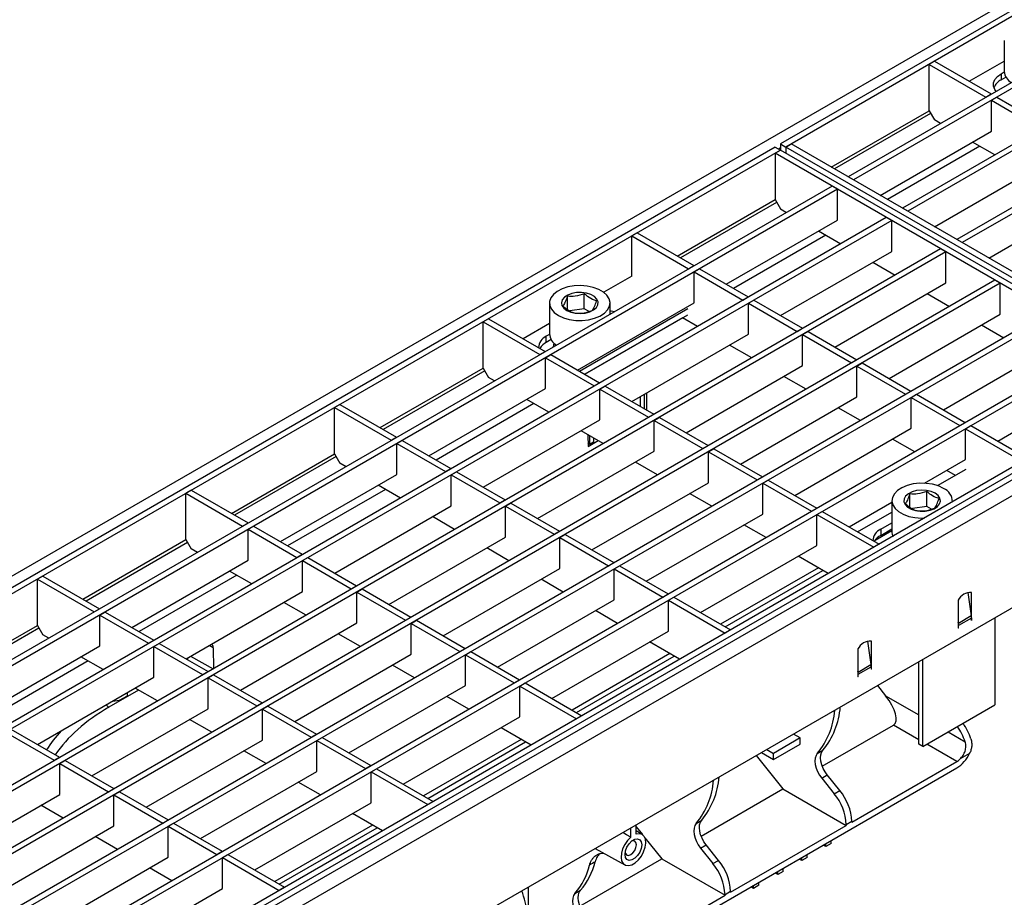
# Model space of a CAD drawing. Units: millimetres. Extents: x 8 to 419, y -29 to 291.
# Drawn here: x 269 to 321, y 97 to 143 of the extents above; entities that cross this region are included whole.
import ezdxf

# ---------------------------------------------------------------- set-up
doc = ezdxf.new("R2010")
doc.units = ezdxf.units.MM

msp = doc.modelspace()

# ---------------------------------------------------------------- linework, layer by layer
at = {"color": 7, "linetype": 'Continuous', "lineweight": 25}
for p, q in [((378.701072, 177.799059), (237.421137, 96.239889)), ((379.250466, 177.500687), (308.822631, 136.843563)), ((379.533309, 177.337406), (309.105474, 136.680282)), ((382.262741, 175.435175), (312.400591, 135.104614)), ((382.545584, 175.271893), (312.683434, 134.941332)), ((385.133595, 173.777866), (315.271445, 133.447305)), ((385.416437, 173.614585), (315.554287, 133.284024)), ((388.004448, 172.120558), (318.142298, 131.789997)), ((388.287291, 171.957276), (318.425141, 131.626715)), ((400.734519, 165.079421), (259.454584, 83.520251)), ((259.961552, 82.985064), (401.241487, 164.544235)), ((401.241487, 158.599818), (259.961552, 77.040647)), ((320.65766, 142.313418), (320.65766, 140.680336)), ((316.964965, 141.21747), (316.682123, 141.054188)), ((316.964965, 141.21747), (319.963098, 139.486684)), ((318.803742, 140.155967), (320.65766, 141.226211)), ((316.682123, 138.604566), (316.682123, 141.054188)), ((316.682123, 141.054188), (319.680255, 139.323403)), ((320.493428, 140.559916), (320.658258, 140.655071)), ((320.493428, 140.559916), (320.493428, 140.2333)), ((320.493428, 140.2333), (320.745359, 140.378736)), ((319.680255, 139.323403), (319.963098, 139.486684)), ((319.680255, 139.323403), (319.680255, 139.307075)), ((319.963098, 139.470356), (319.963098, 139.486684)), ((319.97724, 139.151957), (320.260083, 139.315239)), ((319.97724, 137.518876), (319.97724, 139.151957)), ((319.97724, 139.151957), (322.551109, 137.666094)), ((320.260083, 139.315239), (322.833952, 137.829376)), ((311.509981, 135.618752), (316.682123, 138.604566)), ((316.682123, 138.604566), (316.964965, 138.114668)), ((317.289844, 137.927119), (316.964965, 138.114668)), ((314.097877, 134.124791), (319.97724, 137.518876)), ((320.160697, 136.269811), (318.98713, 136.947297)), ((308.539788, 136.680282), (238.111953, 96.023158)), ((308.822631, 136.517), (238.394795, 95.859876)), ((308.539788, 136.680282), (308.822631, 136.517)), ((308.539788, 136.353718), (308.822631, 136.517)), ((308.822631, 136.843563), (309.105474, 136.680282)), ((308.822631, 136.843563), (308.822631, 136.517)), ((329.470149, 124.597442), (308.822631, 136.517)), ((309.105474, 136.680282), (309.388316, 136.843563)), ((329.752992, 124.760723), (309.105474, 136.680282)), ((309.105474, 136.680282), (309.105474, 136.353718)), ((330.035834, 124.924005), (309.388316, 136.843563)), ((329.187306, 124.43416), (308.539788, 136.353718)), ((308.539788, 136.353718), (308.539788, 133.904096)), ((316.968731, 132.467483), (322.848094, 135.861567)), ((312.683434, 134.941332), (312.400591, 135.104614)), ((311.552063, 134.614769), (241.689913, 94.284208)), ((311.834906, 134.451487), (241.972756, 94.120927)), ((311.834906, 134.451487), (311.552063, 134.614769)), ((311.834906, 132.818406), (311.834906, 134.451487)), ((303.367647, 130.918282), (308.539788, 133.904096)), ((308.539788, 133.904096), (308.822631, 133.414198)), ((319.839584, 130.810175), (325.718947, 134.204259)), ((308.822631, 133.414198), (309.147509, 133.22665)), ((315.554287, 133.284024), (315.271445, 133.447305)), ((314.422917, 132.957461), (244.560767, 92.6269)), ((314.705759, 132.794179), (244.843609, 92.463618)), ((305.955543, 129.424322), (311.834906, 132.818406)), ((314.705759, 132.794179), (314.422917, 132.957461)), ((314.705759, 131.161097), (314.705759, 132.794179)), ((310.844795, 132.246827), (312.018363, 131.569341)), ((301.245982, 132.143093), (300.963139, 131.979812)), ((300.963139, 129.856806), (300.963139, 131.979812)), ((300.963139, 131.979812), (303.961272, 130.249027)), ((301.245982, 132.143093), (304.244114, 130.412308)), ((318.425141, 131.626715), (318.142298, 131.789997)), ((317.29377, 131.300152), (247.43162, 90.969591)), ((317.576613, 131.13687), (317.29377, 131.300152)), ((317.576613, 131.13687), (247.714463, 90.80631)), ((308.826396, 127.767013), (314.705759, 131.161097)), ((317.576613, 129.503789), (317.576613, 131.13687)), ((303.961272, 130.249027), (304.244114, 130.412308)), ((303.961272, 130.249027), (303.961272, 130.232699)), ((304.244114, 130.39598), (304.244114, 130.412308)), ((304.258257, 130.077581), (304.541099, 130.240863)), ((304.541099, 130.240863), (307.114968, 128.755)), ((313.715649, 130.589519), (314.889216, 129.912033)), ((320.164624, 129.642844), (250.302474, 89.312283)), ((300.963139, 129.856806), (299.480149, 129.000694)), ((304.258257, 128.444499), (304.258257, 130.077581)), ((304.258257, 130.077581), (306.832125, 128.591718)), ((320.447466, 129.479562), (320.164624, 129.642844)), ((320.447466, 129.479562), (250.585316, 89.149001)), ((311.69725, 126.109705), (317.576613, 129.503789)), ((320.447466, 127.84648), (320.447466, 129.479562)), ((297.562832, 128.097954), (297.562832, 128.789764)), ((298.455116, 128.133044), (298.455116, 128.927786)), ((306.832125, 128.591718), (307.114968, 128.755)), ((306.832125, 128.591718), (306.832125, 128.57539)), ((307.114968, 128.738672), (307.114968, 128.755)), ((307.12911, 128.420272), (307.411953, 128.583554)), ((307.411953, 128.583554), (309.985822, 127.097691)), ((316.586502, 128.93221), (317.76007, 128.254724)), ((296.616029, 128.43448), (296.616029, 126.801398)), ((298.455116, 128.133044), (297.690378, 128.014751)), ((298.099586, 124.889175), (304.258257, 128.444499)), ((298.19865, 124.831986), (303.932987, 128.142349)), ((298.706821, 127.987738), (298.455116, 128.133044)), ((299.816029, 127.839701), (299.816029, 128.43448)), ((307.12911, 126.787191), (307.12911, 128.420272)), ((307.12911, 128.420272), (309.702979, 126.93441)), ((323.035477, 127.985535), (253.173327, 87.654974)), ((323.31832, 127.822254), (253.45617, 87.491693)), ((293.390025, 127.607946), (293.107183, 127.444665)), ((293.390025, 127.607946), (296.388158, 125.877161)), ((298.481539, 124.668678), (303.932987, 127.815732)), ((304.441714, 127.195435), (303.650099, 127.652424)), ((314.568103, 124.452396), (320.447466, 127.84648)), ((293.107183, 124.995042), (293.107183, 127.444665)), ((293.107183, 127.444665), (296.105315, 125.71388)), ((296.616029, 127.347273), (295.228802, 126.546443)), ((309.702979, 126.93441), (309.985822, 127.097691)), ((309.985822, 127.081363), (309.985822, 127.097691)), ((319.457356, 127.274902), (320.630923, 126.597416)), ((296.616628, 126.776133), (296.448262, 126.678937)), ((296.448262, 126.352321), (296.448262, 126.678937)), ((296.703729, 126.499798), (296.448262, 126.352321)), ((300.97044, 123.231866), (307.12911, 126.787191)), ((309.702979, 126.93441), (309.702979, 126.918082)), ((309.999964, 126.762964), (310.282806, 126.926246)), ((309.999964, 125.129882), (309.999964, 126.762964)), ((309.999964, 126.762964), (312.573832, 125.277101)), ((310.282806, 126.926246), (312.856675, 125.440383)), ((325.906331, 126.328227), (256.044181, 85.997666)), ((326.189173, 126.164945), (256.327023, 85.834384)), ((296.916029, 126.26294), (296.916029, 126.165567)), ((307.312567, 125.538126), (306.139, 126.215612)), ((317.438957, 122.795088), (323.31832, 126.189172)), ((296.105315, 125.71388), (296.388158, 125.877161)), ((296.105315, 125.71388), (296.105315, 125.697551)), ((296.388158, 125.860833), (296.388158, 125.877161)), ((296.4023, 125.542434), (296.685143, 125.705716)), ((296.4023, 123.909352), (296.4023, 125.542434)), ((296.4023, 125.542434), (298.976169, 124.056571)), ((296.685143, 125.705716), (299.259012, 124.219853)), ((287.655734, 121.847988), (293.107183, 124.995042)), ((293.107183, 124.995042), (293.390025, 124.505144)), ((303.841293, 121.574558), (309.999964, 125.129882)), ((312.573832, 125.277101), (312.856675, 125.440383)), ((312.573832, 125.277101), (312.573832, 125.260773)), ((312.856675, 125.424055), (312.856675, 125.440383)), ((312.870817, 125.105656), (313.15366, 125.268937)), ((312.870817, 123.472574), (312.870817, 125.105656)), ((312.870817, 125.105656), (315.444686, 123.619793)), ((313.15366, 125.268937), (315.727529, 123.783074)), ((329.470149, 124.597442), (259.042313, 83.940318)), ((329.752992, 124.43416), (259.325156, 83.777036)), ((293.714904, 124.317596), (293.390025, 124.505144)), ((310.183421, 123.880818), (309.009853, 124.558304)), ((320.30981, 121.137779), (326.189173, 124.531863)), ((290.24363, 120.354028), (296.4023, 123.909352)), ((298.976169, 124.056571), (299.259012, 124.219853)), ((298.976169, 124.056571), (298.976169, 124.040243)), ((299.259012, 124.203525), (299.259012, 124.219853)), ((299.273154, 123.885125), (299.555996, 124.048407)), ((299.555996, 124.048407), (302.129865, 122.562544)), ((299.273154, 122.252044), (299.273154, 123.885125)), ((299.273154, 123.885125), (301.847022, 122.399263)), ((301.421041, 122.97174), (301.421041, 123.491993)), ((301.633173, 122.849279), (301.633173, 123.614454)), ((301.7622, 122.774793), (301.755352, 123.684986)), ((306.712147, 119.917249), (312.870817, 123.472574)), ((315.444686, 123.619793), (315.727529, 123.783074)), ((315.444686, 123.619793), (315.444686, 123.603465)), ((315.727529, 123.766746), (315.727529, 123.783074)), ((315.741671, 123.448347), (316.024513, 123.611629)), ((315.741671, 121.815265), (315.741671, 123.448347)), ((315.741671, 123.448347), (318.315539, 121.962484)), ((316.024513, 123.611629), (318.598382, 122.125766)), ((285.534069, 123.072799), (285.251226, 122.909518)), ((285.251226, 120.459895), (285.251226, 122.909518)), ((285.251226, 122.909518), (288.249359, 121.178733)), ((285.534069, 123.072799), (288.532202, 121.342014)), ((296.585757, 122.660288), (295.41219, 123.337774)), ((313.054274, 122.223509), (311.880707, 122.900995)), ((301.847022, 122.399263), (302.129865, 122.562544)), ((301.847022, 122.399263), (301.847022, 122.382935)), ((302.129865, 122.546216), (302.129865, 122.562544)), ((302.144007, 122.227817), (302.42685, 122.391099)), ((302.42685, 122.391099), (305.000719, 120.905236)), ((293.114484, 118.696719), (299.273154, 122.252044)), ((302.144007, 120.594735), (302.144007, 122.227817)), ((302.144007, 122.227817), (304.717876, 120.741954)), ((309.583001, 118.259941), (315.741671, 121.815265)), ((318.315539, 121.962484), (318.598382, 122.125766)), ((318.315539, 121.962484), (318.315539, 121.946156)), ((318.598382, 122.109438), (318.598382, 122.125766)), ((318.612524, 121.791039), (318.895367, 121.95432)), ((318.895367, 121.95432), (321.8935, 120.223535)), ((288.249359, 121.178733), (288.532202, 121.342014)), ((288.532202, 121.325686), (288.532202, 121.342014)), ((299.456611, 121.002979), (298.283043, 121.680465)), ((298.647232, 121.470224), (298.651894, 120.850616)), ((298.733228, 121.420579), (298.733228, 120.956221)), ((298.94536, 121.298118), (298.94536, 121.078682)), ((318.612524, 120.157957), (318.612524, 121.791039)), ((318.612524, 121.791039), (321.610657, 120.060253)), ((288.249359, 121.178733), (288.249359, 121.162404)), ((288.546344, 121.007287), (288.829187, 121.170568)), ((288.546344, 119.374205), (288.546344, 121.007287)), ((288.546344, 121.007287), (291.120213, 119.521424)), ((288.829187, 121.170568), (291.403055, 119.684706)), ((298.733228, 120.956221), (298.650741, 121.003839)), ((298.651894, 120.850616), (299.186217, 121.159074)), ((298.94536, 121.078682), (298.733228, 120.956221)), ((304.717876, 120.741954), (305.000719, 120.905236)), ((305.000719, 120.888908), (305.000719, 120.905236)), ((315.925128, 120.566201), (314.75156, 121.243687)), ((279.799778, 117.312841), (285.251226, 120.459895)), ((285.251226, 120.459895), (285.534069, 119.969997)), ((295.985337, 117.039411), (302.144007, 120.594735)), ((304.717876, 120.741954), (304.717876, 120.725626)), ((305.014861, 120.570509), (305.297704, 120.73379)), ((305.014861, 118.937427), (305.014861, 120.570509)), ((305.014861, 120.570509), (307.58873, 119.084646)), ((305.297704, 120.73379), (307.871572, 119.247927)), ((285.858947, 119.782449), (285.534069, 119.969997)), ((302.327464, 119.345671), (301.153897, 120.023157)), ((316.442638, 118.905308), (318.612524, 120.157957)), ((282.387674, 115.818881), (288.546344, 119.374205)), ((291.120213, 119.521424), (291.403055, 119.684706)), ((291.120213, 119.521424), (291.120213, 119.505096)), ((291.403055, 119.668378), (291.403055, 119.684706)), ((291.417197, 119.349978), (291.70004, 119.51326)), ((291.417197, 117.716897), (291.417197, 119.349978)), ((291.417197, 119.349978), (293.991066, 117.864116)), ((291.70004, 119.51326), (294.273909, 118.027397)), ((307.58873, 119.084646), (307.871572, 119.247927)), ((307.871572, 119.231599), (307.871572, 119.247927)), ((317.130854, 118.780026), (318.640809, 119.651704)), ((318.075031, 119.325088), (317.622414, 119.586378)), ((288.729801, 118.125141), (287.556234, 118.802627)), ((298.856191, 115.382102), (305.014861, 118.937427)), ((307.58873, 119.084646), (307.58873, 119.068318)), ((307.885714, 118.9132), (308.168557, 119.076482)), ((307.885714, 117.280118), (307.885714, 118.9132)), ((307.885714, 118.9132), (310.459583, 117.427337)), ((308.168557, 119.076482), (310.742426, 117.590619)), ((277.678113, 118.537652), (277.39527, 118.374371)), ((277.39527, 115.924748), (277.39527, 118.374371)), ((277.39527, 118.374371), (280.393403, 116.643585)), ((277.678113, 118.537652), (280.676245, 116.806867)), ((305.198318, 117.688362), (304.02475, 118.365848)), ((315.664765, 117.634796), (315.664765, 118.33974)), ((316.55705, 117.68302), (316.55705, 118.477762)), ((285.258527, 114.161572), (291.417197, 117.716897)), ((293.991066, 117.864116), (294.273909, 118.027397)), ((293.991066, 117.864116), (293.991066, 117.847787)), ((294.273909, 118.011069), (294.273909, 118.027397)), ((294.288051, 117.69267), (294.570894, 117.855952)), ((294.288051, 116.059588), (294.288051, 117.69267)), ((294.288051, 117.69267), (296.86192, 116.206807)), ((294.570894, 117.855952), (297.144762, 116.370089)), ((312.453854, 116.602632), (314.717963, 117.909675)), ((314.717963, 117.984456), (314.717963, 116.351375)), ((316.55705, 117.68302), (315.801458, 117.566142)), ((316.808754, 117.537714), (316.55705, 117.68302)), ((317.917963, 117.928506), (317.917963, 117.984456)), ((291.600654, 116.467832), (290.427087, 117.145318)), ((301.727044, 113.724794), (307.885714, 117.280118)), ((310.459583, 117.427337), (310.742426, 117.590619)), ((310.459583, 117.427337), (310.459583, 117.411009)), ((310.742426, 117.574291), (310.742426, 117.590619)), ((310.756568, 117.255892), (311.039411, 117.419173)), ((310.756568, 115.62281), (310.756568, 117.255892)), ((310.756568, 117.255892), (313.754701, 115.525106)), ((311.039411, 117.419173), (314.037543, 115.688388)), ((312.906471, 116.341342), (314.717963, 117.387094)), ((280.393403, 116.643585), (280.676245, 116.806867)), ((280.393403, 116.643585), (280.393403, 116.627257)), ((280.676245, 116.790539), (280.676245, 116.806867)), ((280.690388, 116.47214), (280.97323, 116.635421)), ((280.97323, 116.635421), (283.547099, 115.149559)), ((308.069171, 116.031054), (306.895604, 116.70854)), ((314.125932, 116.473836), (314.717963, 116.815608)), ((280.690388, 114.839058), (280.690388, 116.47214)), ((280.690388, 116.47214), (283.264256, 114.986277)), ((296.86192, 116.206807), (297.144762, 116.370089)), ((296.86192, 116.206807), (296.86192, 116.190479)), ((297.144762, 116.353761), (297.144762, 116.370089)), ((297.158905, 116.035361), (297.441747, 116.198643)), ((297.441747, 116.198643), (300.015616, 114.71278)), ((314.125932, 116.147219), (314.717963, 116.488992)), ((314.125932, 116.473836), (314.125932, 116.147219)), ((271.943821, 112.777694), (277.39527, 115.924748)), ((277.39527, 115.924748), (277.678113, 115.43485)), ((288.129381, 112.504264), (294.288051, 116.059588)), ((297.158905, 114.40228), (297.158905, 116.035361)), ((297.158905, 116.035361), (299.732773, 114.549499)), ((304.597898, 112.067485), (310.756568, 115.62281)), ((314.037543, 115.688388), (313.754701, 115.525106)), ((278.002991, 115.247302), (277.678113, 115.43485)), ((283.264256, 114.986277), (283.547099, 115.149559)), ((283.547099, 115.13323), (283.547099, 115.149559)), ((294.471508, 114.810524), (293.297941, 115.48801)), ((311.350147, 114.136987), (309.766458, 115.051231)), ((274.531717, 111.283734), (280.690388, 114.839058)), ((283.264256, 114.986277), (283.264256, 114.969949)), ((283.561241, 114.814831), (283.844084, 114.978113)), ((283.561241, 113.18175), (283.561241, 114.814831)), ((283.561241, 114.814831), (286.13511, 113.328969)), ((283.844084, 114.978113), (286.417952, 113.49225)), ((299.732773, 114.549499), (300.015616, 114.71278)), ((299.732773, 114.549499), (299.732773, 114.533171)), ((300.015616, 114.696452), (300.015616, 114.71278)), ((300.029758, 114.378053), (300.312601, 114.541335)), ((300.312601, 114.541335), (302.886469, 113.055472)), ((269.822156, 114.002505), (269.539314, 113.839224)), ((269.822156, 114.002505), (272.820289, 112.27172)), ((280.873845, 113.589994), (279.700277, 114.26748)), ((291.000234, 110.846955), (297.158905, 114.40228)), ((300.029758, 112.744971), (300.029758, 114.378053)), ((300.029758, 114.378053), (302.603627, 112.89219)), ((310.833407, 114.435294), (305.664847, 111.451548)), ((269.539314, 111.389601), (269.539314, 113.839224)), ((269.539314, 113.839224), (272.537446, 112.108438)), ((286.13511, 113.328969), (286.417952, 113.49225)), ((286.417952, 113.475922), (286.417952, 113.49225)), ((297.342361, 113.153215), (296.168794, 113.830701)), ((277.402571, 109.626425), (283.561241, 113.18175)), ((286.13511, 113.328969), (286.13511, 113.31264)), ((286.432095, 113.157523), (286.714937, 113.320804)), ((286.432095, 111.524441), (286.432095, 113.157523)), ((286.432095, 113.157523), (289.005963, 111.67166)), ((286.714937, 113.320804), (289.288806, 111.834942)), ((302.603627, 112.89219), (302.886469, 113.055472)), ((302.886469, 113.039144), (302.886469, 113.055472)), ((318.737095, 113.133915), (318.911522, 111.890902)), ((318.934258, 111.86618), (318.934258, 113.129892)), ((283.744698, 111.932685), (282.571131, 112.610171)), ((293.871088, 109.189647), (300.029758, 112.744971)), ((302.603627, 112.89219), (302.603627, 112.875862)), ((302.900612, 112.720745), (303.183454, 112.884026)), ((302.900612, 111.087663), (302.900612, 112.720745)), ((302.900612, 112.720745), (305.898744, 110.989959)), ((303.183454, 112.884026), (306.181587, 111.153241)), ((318.227151, 112.721688), (318.227151, 111.457976)), ((272.537446, 112.108438), (272.820289, 112.27172)), ((272.537446, 112.108438), (272.537446, 112.09211)), ((272.820289, 112.255392), (272.820289, 112.27172)), ((272.834431, 111.936993), (273.117274, 112.100274)), ((272.834431, 110.303911), (272.834431, 111.936993)), ((272.834431, 111.936993), (275.4083, 110.45113)), ((273.117274, 112.100274), (275.691143, 110.614412)), ((300.213215, 111.495907), (299.039648, 112.173393)), ((280.273424, 107.969117), (286.432095, 111.524441)), ((289.005963, 111.67166), (289.288806, 111.834942)), ((289.005963, 111.67166), (289.005963, 111.655332)), ((289.288806, 111.818614), (289.288806, 111.834942)), ((289.302948, 111.500214), (289.585791, 111.663496)), ((289.302948, 109.867133), (289.302948, 111.500214)), ((289.302948, 111.500214), (291.876817, 110.014352)), ((289.585791, 111.663496), (292.15966, 110.177633)), ((318.232699, 111.499026), (318.227151, 111.538564)), ((318.227151, 111.457976), (318.227151, 111.372468)), ((318.911522, 111.890902), (318.232699, 111.499026)), ((318.920116, 111.772508), (318.241293, 111.380633)), ((318.920116, 111.772508), (318.920116, 111.651954)), ((318.920116, 111.668282), (318.934258, 111.660118)), ((318.920116, 111.651954), (318.934258, 111.660118)), ((318.934258, 111.780672), (318.934258, 111.86618)), ((318.934258, 111.660118), (318.934258, 111.780672)), ((320.167856, 111.797006), (320.167856, 107.190724)), ((264.087865, 108.242547), (269.539314, 111.389601)), ((269.539314, 111.389601), (269.822156, 110.899703)), ((270.147035, 110.712155), (269.822156, 110.899703)), ((286.615552, 110.275377), (285.441984, 110.952863)), ((296.741941, 107.532338), (302.900612, 111.087663)), ((306.181587, 111.153241), (305.898744, 110.989959)), ((318.227151, 111.372468), (318.227151, 111.251914)), ((318.227151, 111.268242), (318.241293, 111.260078)), ((318.227151, 111.251914), (318.241293, 111.260078)), ((318.241293, 111.260078), (318.241293, 111.380633)), ((275.4083, 110.45113), (275.691143, 110.614412)), ((275.4083, 110.45113), (275.4083, 110.434802)), ((275.691143, 110.598083), (275.691143, 110.614412)), ((275.705285, 110.279684), (275.988127, 110.442966)), ((275.988127, 110.442966), (278.561996, 108.957103)), ((303.49419, 109.60184), (301.910501, 110.516084)), ((313.433794, 110.562309), (313.608221, 109.319296)), ((313.630957, 109.294575), (313.630957, 110.558286)), ((266.675761, 106.748586), (272.834431, 110.303911)), ((275.705285, 108.646603), (275.705285, 110.279684)), ((275.705285, 110.279684), (278.279153, 108.793821)), ((278.840391, 110.207469), (278.848821, 109.106356)), ((283.144278, 106.311808), (289.302948, 109.867133)), ((291.876817, 110.014352), (292.15966, 110.177633)), ((291.876817, 110.014352), (291.876817, 109.998023)), ((292.15966, 110.161305), (292.15966, 110.177633)), ((292.173802, 109.842906), (292.456644, 110.006188)), ((292.173802, 108.209824), (292.173802, 109.842906)), ((292.173802, 109.842906), (294.74767, 108.357043)), ((292.456644, 110.006188), (295.030513, 108.520325)), ((302.977451, 109.900147), (297.808891, 106.916401)), ((312.92385, 110.150082), (312.92385, 108.88637)), ((273.017888, 109.054846), (271.844321, 109.732333)), ((312.929398, 108.92742), (313.608221, 109.319296)), ((316.137347, 105.108883), (316.137347, 109.470243)), ((316.349479, 104.986422), (316.349479, 109.592704)), ((278.279153, 108.793821), (278.561996, 108.957103)), ((278.561996, 108.940775), (278.561996, 108.957103)), ((289.486405, 108.618068), (288.312838, 109.295554)), ((312.929398, 108.92742), (312.92385, 108.966958)), ((312.92385, 108.88637), (312.92385, 108.800863)), ((312.92385, 108.800863), (312.92385, 108.680308)), ((312.937992, 108.809027), (313.616815, 109.200902)), ((312.937992, 108.688472), (312.937992, 108.809027)), ((313.616815, 109.200902), (313.616815, 109.080348)), ((313.616815, 109.096676), (313.630957, 109.088512)), ((313.616815, 109.080348), (313.630957, 109.088512)), ((313.630957, 109.209067), (313.630957, 109.294575)), ((313.630957, 109.088512), (313.630957, 109.209067)), ((269.546615, 105.091278), (275.705285, 108.646603)), ((278.279153, 108.793821), (278.279153, 108.777493)), ((278.576138, 108.622376), (278.858981, 108.785657)), ((278.576138, 106.989294), (278.576138, 108.622376)), ((278.576138, 108.622376), (281.150007, 107.136513)), ((278.858981, 108.785657), (281.43285, 107.299795)), ((294.74767, 108.357043), (295.030513, 108.520325)), ((294.74767, 108.357043), (294.74767, 108.340715)), ((295.030513, 108.503997), (295.030513, 108.520325)), ((295.044655, 108.185597), (295.327498, 108.348879)), ((295.327498, 108.348879), (298.325631, 106.618094)), ((312.92385, 108.696636), (312.937992, 108.688472)), ((312.92385, 108.680308), (312.937992, 108.688472)), ((274.314248, 107.676845), (274.312999, 107.842853)), ((275.888742, 107.397538), (274.715174, 108.075024)), ((286.015131, 104.6545), (292.173802, 108.209824)), ((295.044655, 106.552516), (295.044655, 108.185597)), ((295.044655, 108.185597), (298.042788, 106.454812)), ((313.951254, 108.208239), (314.385368, 107.668206)), ((273.507028, 107.377576), (273.889984, 107.431923)), ((273.889984, 107.431923), (274.314248, 107.676845)), ((281.150007, 107.136513), (281.43285, 107.299795)), ((281.43285, 107.283466), (281.43285, 107.299795)), ((292.357259, 106.96076), (291.183691, 107.638246)), ((272.417468, 103.43397), (278.576138, 106.989294)), ((281.150007, 107.136513), (281.150007, 107.120185)), ((281.446992, 106.965067), (281.729835, 107.128349)), ((281.446992, 105.331986), (281.446992, 106.965067)), ((281.446992, 106.965067), (284.020861, 105.479205)), ((281.729835, 107.128349), (284.303703, 105.642486)), ((316.349479, 104.986422), (320.167856, 107.190724)), ((278.759595, 105.74023), (277.586028, 106.417716)), ((288.885985, 102.997191), (295.044655, 106.552516)), ((298.325631, 106.618094), (298.042788, 106.454812)), ((267.849328, 105.744537), (270.423197, 104.258674)), ((268.132171, 105.907819), (270.70604, 104.421956)), ((295.638234, 105.066693), (294.054545, 105.980937)), ((311.037487, 103.951034), (314.799478, 106.122786)), ((275.288322, 101.776661), (281.446992, 105.331986)), ((284.020861, 105.479205), (284.303703, 105.642486)), ((284.020861, 105.479205), (284.020861, 105.462876)), ((284.303703, 105.626158), (284.303703, 105.642486)), ((284.317845, 105.307759), (284.600688, 105.47104)), ((284.317845, 103.674677), (284.317845, 105.307759)), ((284.317845, 105.307759), (286.891714, 103.821896)), ((284.600688, 105.47104), (287.174557, 103.985178)), ((295.121495, 105.365), (289.952935, 102.381254)), ((309.869149, 105.443472), (308.454935, 104.627064)), ((309.869149, 105.443472), (309.515584, 105.647581)), ((309.869149, 105.116856), (309.869149, 105.443472)), ((281.630449, 104.082921), (280.456881, 104.760407)), ((307.818482, 104.667865), (308.454935, 104.300448)), ((308.10137, 104.831173), (308.454935, 104.627064)), ((308.454935, 104.300448), (309.869149, 105.116856)), ((310.774369, 104.615788), (311.071353, 104.787234)), ((316.349479, 104.986422), (316.137347, 105.108883)), ((270.423197, 104.258674), (270.70604, 104.421956)), ((270.423197, 104.258674), (270.423197, 104.242346)), ((270.70604, 104.405628), (270.70604, 104.421956)), ((270.720182, 104.087229), (271.003025, 104.25051)), ((271.003025, 104.25051), (273.576893, 102.764648)), ((307.544867, 104.50991), (308.958776, 102.75102)), ((308.454935, 104.300448), (308.454935, 104.627064)), ((312.598581, 100.992697), (318.142298, 104.193017)), ((318.824848, 104.620335), (318.32058, 104.329227)), ((270.720182, 102.454147), (270.720182, 104.087229)), ((270.720182, 104.087229), (273.294051, 102.601366)), ((278.159175, 100.119353), (284.317845, 103.674677)), ((286.891714, 103.821896), (287.174557, 103.985178)), ((286.891714, 103.821896), (286.891714, 103.805568)), ((287.174557, 103.96885), (287.174557, 103.985178)), ((287.188699, 103.65045), (287.471542, 103.813732)), ((287.188699, 102.017369), (287.188699, 103.65045)), ((287.188699, 103.65045), (290.186832, 101.919665)), ((287.471542, 103.813732), (290.469674, 102.082947)), ((300.337349, 93.571492), (318.15644, 103.858234)), ((284.501302, 102.425613), (283.327735, 103.103099)), ((311.005268, 103.315736), (311.302253, 103.487181)), ((311.005268, 103.315736), (311.6652, 102.494786)), ((311.962185, 102.666232), (311.302253, 103.487181)), ((273.294051, 102.601366), (273.576893, 102.764648)), ((273.294051, 102.601366), (273.294051, 102.585038)), ((273.576893, 102.748319), (273.576893, 102.764648)), ((273.591035, 102.42992), (273.873878, 102.593202)), ((273.873878, 102.593202), (276.447747, 101.107339)), ((304.631099, 100.252706), (308.958776, 102.75102)), ((308.958776, 102.75102), (312.301596, 100.821251)), ((311.6652, 102.494786), (311.962185, 102.666232)), ((264.561512, 98.898822), (270.720182, 102.454147)), ((273.591035, 100.796839), (273.591035, 102.42992)), ((273.591035, 102.42992), (276.164904, 100.944057)), ((290.469674, 102.082947), (290.186832, 101.919665)), ((270.903639, 101.205083), (269.730072, 101.882569)), ((281.030029, 98.462044), (287.188699, 102.017369)), ((276.164904, 100.944057), (276.447747, 101.107339)), ((276.447747, 101.091011), (276.447747, 101.107339)), ((287.782278, 100.531546), (286.198588, 101.44579)), ((304.367981, 100.917459), (304.664966, 101.088905)), ((312.598581, 101.025987), (312.301596, 100.854541)), ((312.598581, 100.992697), (312.598581, 101.025987)), ((267.432365, 97.241514), (273.591035, 100.796839)), ((276.164904, 100.944057), (276.164904, 100.927729)), ((276.461889, 100.772612), (276.744732, 100.935893)), ((276.461889, 99.13953), (276.461889, 100.772612)), ((276.461889, 100.772612), (279.035758, 99.286749)), ((276.744732, 100.935893), (279.3186, 99.450031)), ((287.265538, 100.829853), (282.096978, 97.846107)), ((300.910106, 100.192314), (300.910106, 100.679744)), ((301.192949, 100.355595), (301.192949, 100.843026)), ((301.192949, 100.743822), (301.524679, 100.331153)), ((301.519664, 100.334259), (301.192949, 100.532297)), ((306.192194, 97.294368), (312.301596, 100.821251)), ((312.301596, 100.854541), (312.301596, 100.821251)), ((273.774492, 99.547774), (272.600925, 100.22526)), ((301.661798, 100.160578), (302.552389, 99.052691)), ((311.509637, 99.857781), (311.509637, 100.021116)), ((279.035758, 99.286749), (279.3186, 99.450031)), ((279.3186, 99.433702), (279.3186, 99.450031)), ((299.027418, 99.592892), (300.59481, 98.73219)), ((304.59888, 99.617407), (304.895865, 99.788853)), ((304.59888, 99.617407), (305.258813, 98.796457)), ((305.555798, 98.967903), (304.895865, 99.788853)), ((311.226794, 99.694499), (311.085327, 99.776167)), ((311.226794, 99.694499), (311.226794, 99.857834)), ((311.509637, 99.857781), (311.226794, 99.694499)), ((270.303219, 95.584206), (276.461889, 99.13953)), ((279.035758, 99.286749), (279.035758, 99.270421)), ((279.332743, 99.115303), (279.615585, 99.278585)), ((279.332743, 99.115303), (282.330875, 97.384518)), ((279.332743, 97.482222), (279.332743, 99.115303)), ((279.615585, 99.278585), (282.613718, 97.5478)), ((298.224712, 96.554377), (302.552389, 99.052691)), ((302.552389, 99.052691), (305.895209, 97.122923)), ((305.258813, 98.796457), (305.555798, 98.967903)), ((309.954002, 98.959732), (309.812534, 99.041399)), ((309.954002, 98.959732), (309.954002, 99.123067)), ((310.236844, 99.123014), (309.954002, 98.959732)), ((310.236844, 99.123014), (310.236844, 99.286348)), ((276.645346, 97.890466), (275.471779, 98.567952)), ((308.68121, 98.224965), (308.68121, 98.388299)), ((308.964052, 98.388246), (308.68121, 98.224965)), ((308.964052, 98.388246), (308.964052, 98.551581)), ((308.68121, 98.224965), (308.539742, 98.306632)), ((273.174072, 93.926897), (279.332743, 97.482222)), ((282.613718, 97.5478), (282.330875, 97.384518)), ((295.489664, 97.55059), (295.489664, 96.37016)), ((297.961594, 97.21913), (298.258578, 97.390576)), ((307.408417, 97.490197), (307.26695, 97.571865)), ((307.408417, 97.490197), (307.408417, 97.653532)), ((307.69126, 97.653479), (307.408417, 97.490197)), ((307.69126, 97.653479), (307.69126, 97.816814)), ((300.351492, 93.922603), (305.895209, 97.122923)), ((306.192194, 97.327658), (305.895209, 97.156213)), ((305.895209, 97.156213), (305.895209, 97.122923)), ((306.192194, 97.294368), (306.192194, 97.327658))]:
    msp.add_line(p, q, dxfattribs=at)
at = {"color": 1, "linetype": 'Continuous', "lineweight": 25}
for p, q in [((316.766992, 138.457568), (311.679733, 135.520756)), ((308.822631, 136.631241), (308.723684, 136.574121)), ((319.369128, 136.726774), (314.479876, 133.904268)), ((308.624657, 133.757099), (303.537398, 130.820287)), ((311.226794, 132.026304), (306.337541, 129.203799)), ((303.650145, 127.652398), (298.481585, 124.668652)), ((293.192052, 124.848045), (287.825486, 121.749993)), ((295.794188, 123.117251), (290.625629, 120.133505)), ((285.336095, 120.312898), (279.969529, 117.214846)), ((287.938232, 118.582104), (282.769672, 115.598358)), ((313.82915, 115.894197), (314.717963, 116.407298)), ((277.480139, 115.777751), (272.113573, 112.679699)), ((280.082276, 114.046957), (274.913716, 111.06321)), ((305.899135, 111.316297), (311.067695, 114.300043)), ((318.227151, 111.5011), (318.232699, 111.499026)), ((318.913199, 111.878337), (318.934258, 111.86618)), ((318.919939, 111.788939), (318.934258, 111.780672)), ((269.624183, 111.242604), (264.257617, 108.144551)), ((318.227151, 111.388797), (318.241293, 111.380633)), ((278.840391, 110.207469), (278.615068, 110.326385)), ((272.226319, 109.511809), (267.05776, 106.528063)), ((277.64225, 109.764789), (278.825971, 109.093164)), ((298.043179, 106.78115), (303.211739, 109.764896)), ((312.929398, 108.92742), (312.92385, 108.929494)), ((312.937992, 108.809027), (312.92385, 108.817191)), ((313.630957, 109.294575), (313.609899, 109.306731)), ((313.630957, 109.209067), (313.616638, 109.217333)), ((274.893799, 107.971906), (273.323402, 107.065335)), ((314.385368, 107.668206), (316.137347, 106.65681)), ((316.137347, 105.350451), (314.799478, 106.122786)), ((317.690168, 105.760385), (318.589221, 105.241373)), ((290.187222, 102.246003), (295.355782, 105.229749)), ((318.142298, 104.193017), (316.558705, 105.107205)), ((282.331266, 97.710856), (287.499826, 100.694602))]:
    msp.add_line(p, q, dxfattribs=at)
at = {"color": 7, "linetype": 'Continuous', "lineweight": 25, "flags": 128}
for points in [[(320.232264, 139.625742), (320.161941, 139.721498), (320.092181, 139.89794), (320.092181, 140.07892), (320.161941, 140.255363), (320.297964, 140.41842), (320.493428, 140.559916)], [(297.084658, 127.781354), (297.35432, 127.65622), (297.664275, 127.567478), (298.000029, 127.519275), (298.345883, 127.513867), (298.685665, 127.551505), (299.003488, 127.63043), (299.28449, 127.746952), (299.515531, 127.895622), (299.68581, 128.069488), (299.787363, 128.260421), (299.815442, 128.459492), (299.768735, 128.657394), (299.649425, 128.844873), (299.463091, 129.013162), (299.218445, 129.154393), (298.926928, 129.261962), (298.60217, 129.330838), (298.259356, 129.357802), (297.914517, 129.341592), (297.583775, 129.282966), (297.282598, 129.184667), (297.025066, 129.051289), (296.823223, 128.88907), (296.686506, 128.705595), (296.621307, 128.509443), (296.630676, 128.309786), (296.714174, 128.115959), (296.867898, 127.937026), (297.084658, 127.781354)], [(297.530136, 128.038522), (297.740622, 127.946377), (297.986368, 127.890432), (298.249146, 127.874837), (298.509468, 127.900748), (298.748027, 127.966244), (298.947131, 128.066466), (299.092012, 128.193983), (299.171925, 128.339335), (299.180944, 128.491745), (299.118399, 128.639907), (298.98893, 128.772834), (298.802138, 128.880666), (298.571878, 128.955407), (298.315225, 128.991513), (298.051216, 128.986307), (297.79943, 128.940174), (297.578542, 128.856536), (297.404932, 128.741596), (297.291479, 128.603879), (297.246595, 128.453598), (297.273609, 128.301899), (297.370518, 128.160033), (297.530136, 128.038522)], [(300.046373, 127.972676), (299.880501, 128.013272), (299.816029, 128.025293)], [(296.848694, 126.32173), (296.824832, 126.238656), (296.817691, 126.108797)], [(317.449334, 118.637583), (317.179671, 118.762716), (316.869717, 118.851458), (316.533963, 118.899661), (316.188109, 118.90507), (315.848327, 118.867431), (315.530504, 118.788506), (315.249502, 118.671984), (315.018461, 118.523315), (314.848182, 118.349448), (314.746629, 118.158516), (314.718549, 117.959444), (314.765257, 117.761542), (314.884567, 117.574063), (315.070901, 117.405774), (315.315547, 117.264543), (315.607064, 117.156975), (315.931822, 117.088098), (316.274636, 117.061135), (316.418012, 117.062603)], [(317.003856, 118.380414), (316.79337, 118.472559), (316.547624, 118.528504), (316.284846, 118.544099), (316.024524, 118.518188), (315.785964, 118.452692), (315.586861, 118.35247), (315.44198, 118.224954), (315.362067, 118.079601), (315.353048, 117.927191), (315.415593, 117.779029), (315.545062, 117.646102), (315.731853, 117.53827), (315.962114, 117.463529), (316.218767, 117.427423), (316.482776, 117.432629), (316.734562, 117.478762), (316.95545, 117.5624), (317.129059, 117.67734), (317.242513, 117.815057), (317.287397, 117.965338), (317.260383, 118.117037), (317.163473, 118.258903), (317.003856, 118.380414)], [(311.302253, 103.487181), (311.184663, 103.653326), (311.086926, 103.833665), (311.013159, 104.020602), (310.96647, 104.206259), (310.948827, 104.382812), (310.960974, 104.542824), (311.002398, 104.679552), (311.071353, 104.787234)], [(310.774369, 104.615788), (310.705413, 104.508106), (310.663989, 104.371378), (310.651843, 104.211367), (310.669485, 104.034813), (310.716174, 103.849156), (310.789941, 103.66222), (310.887678, 103.48188), (311.005268, 103.315736)], [(304.895865, 99.788853), (304.778276, 99.954997), (304.680538, 100.135337), (304.606771, 100.322273), (304.560083, 100.50793), (304.54244, 100.684484), (304.554586, 100.844495), (304.59601, 100.981223), (304.664966, 101.088905)], [(304.367981, 100.917459), (304.299025, 100.809777), (304.257601, 100.67305), (304.245455, 100.513038), (304.263098, 100.336484), (304.309786, 100.150828), (304.383554, 99.963891), (304.481291, 99.783551), (304.59888, 99.617407)], [(300.910106, 100.192314), (300.740027, 100.02084), (300.593944, 99.812059), (300.483108, 99.582052), (300.416059, 99.348538), (300.39796, 99.129505), (300.430206, 98.941825), (300.510314, 98.799954), (300.632111, 98.714822), (300.786217, 98.692987), (300.96076, 98.73613), (301.142295, 98.840927), (301.316838, 98.999307), (301.470943, 99.19907), (301.592741, 99.424826), (301.672848, 99.659186), (301.705095, 99.884098), (301.686996, 100.082235), (301.619946, 100.238335), (301.509111, 100.340373), (301.363027, 100.38049), (301.192949, 100.355595)], [(300.910106, 100.192314), (300.69434, 100.321327), (300.495345, 100.440308)], [(301.493469, 99.791648), (301.466817, 99.601716), (301.390074, 99.403921), (301.272498, 99.222119), (301.12827, 99.078238), (300.974785, 98.989633), (300.830556, 98.966991), (300.71298, 99.013043), (300.636238, 99.122233), (300.609586, 99.281393), (300.636238, 99.471325), (300.71298, 99.669121), (300.830556, 99.850923), (300.974785, 99.994803), (301.12827, 100.083408), (301.272498, 100.10605), (301.390074, 100.059999), (301.466817, 99.950808), (301.493469, 99.791648)], [(301.209387, 99.791648), (301.186558, 99.910998), (301.121548, 99.985821), (301.024253, 100.004725), (300.97352, 99.993813)], [(300.616512, 99.37539), (300.632414, 99.32604), (300.697424, 99.251217), (300.794719, 99.232313), (300.909486, 99.272205), (301.024253, 99.36482), (301.121548, 99.496059), (301.186558, 99.645941), (301.209387, 99.791648)], [(298.489478, 96.090524), (298.371888, 96.256668), (298.274151, 96.437008), (298.200384, 96.623945), (298.153695, 96.809601), (298.136052, 96.986155), (298.148199, 97.146167), (298.189623, 97.282894), (298.258578, 97.390576)], [(297.961594, 97.21913), (297.892638, 97.111448), (297.851214, 96.974721), (297.839068, 96.814709), (297.85671, 96.638155), (297.903399, 96.452499), (297.977166, 96.265562), (298.074903, 96.085222), (298.192493, 95.919078)]]:
    msp.add_lwpolyline(points, dxfattribs=at)
at = {"color": 7, "linetype": 'Continuous', "lineweight": 25}
for centre, radius, start, end in [((321.408654, 140.739271), 0.753304, 184.4870909, 239.7745914), ((320.850115, 139.518147), 0.799168, 116.5079806, 157.4109481), ((296.716552, 126.056479), 0.677816, 113.3168596, 178.1239641), ((297.367024, 126.860333), 0.753304, 184.4870909, 239.7745914), ((296.839836, 125.594051), 0.853407, 117.3120328, 148.7023427), ((317.144074, 117.929844), 0.770764, 359.7661852, 66.6686425), ((314.394222, 115.851377), 0.677816, 113.3168596, 178.1239641), ((314.517506, 115.38895), 0.853407, 117.3120328, 148.7023427), ((315.289336, 116.355655), 0.571389, 180.4292678, 206.8296859), ((318.875027, 112.415953), 0.716392, 85.257416, 154.7372075), ((317.387612, 111.378174), 0.853684, 0.1650076, 8.1384563), ((318.066435, 111.77005), 0.853684, 0.1650076, 8.1384563), ((313.571726, 109.844347), 0.716392, 85.257416, 154.7372075), ((312.763134, 109.198444), 0.853684, 0.1650076, 8.1384563), ((312.084311, 108.806568), 0.853684, 0.1650076, 8.1384563), ((307.647176, 107.201941), 4.058019, 320.4096336, 355.80867), ((307.785974, 107.436948), 4.220747, 321.1132334, 355.1050703), ((316.002535, 104.460525), 3.036772, 17.8772605, 35.3254581), ((315.687614, 104.279745), 3.056804, 18.3358266, 35.273823), ((317.667697, 104.998991), 0.935329, 300.4918833, 314.2687862), ((317.199337, 105.371837), 1.790822, 302.3065556, 335.1880508), ((301.240789, 103.503612), 4.058019, 320.4096336, 355.80867), ((301.379586, 103.738619), 4.220747, 321.1132334, 355.1050703), ((309.838702, 100.898765), 2.76281, 2.6392874, 39.7720724), ((309.541717, 100.72732), 2.76281, 2.6392874, 39.7720724), ((303.432314, 97.200437), 2.76281, 2.6392874, 39.7720724), ((295.196165, 99.592699), 3.644369, 319.3605035, 346.2184714), ((295.493149, 99.764144), 3.644369, 319.3605035, 346.2184714), ((303.13533, 97.028991), 2.76281, 2.6392874, 39.7720724)]:
    msp.add_arc(centre, radius, start, end, dxfattribs=at)
at = {"color": 1, "linetype": 'Continuous', "lineweight": 25}
for centre, radius, start, end in [((276.880813, 109.87832), 0.659505, 333.7153012, 343.4186205), ((273.601389, 107.516888), 0.530262, 217.9619896, 238.3825491)]:
    msp.add_arc(centre, radius, start, end, dxfattribs=at)
at = {"color": 7, "linetype": 'Continuous', "lineweight": 25}
for centre, major_axis, ratio, start_param, end_param in [((278.557506, 110.044013), (0.197409, 0.348033), 0.582219953, 5.493610911, 6.300862024), ((313.819682, 107.341643), (-1.020294, 1.190222), 0.410743479, 3.064824273, 4.635620599), ((280.750492, 97.893118), (12.7705, -11.679573), 0.697874758, 0.804155816, 0.882605414)]:
    msp.add_ellipse(centre, major_axis=major_axis, ratio=ratio, start_param=start_param, end_param=end_param, dxfattribs=at)
at = {"color": 1, "linetype": 'Continuous', "lineweight": 25}
for centre, major_axis, ratio, start_param, end_param in [((282.232948, 101.832178), (12.599876, -0.096061), 0.582304075, 2.360633914, 2.775551141), ((282.235416, 102.157357), (12.99988, -0.096035), 0.582150404, 2.649566152, 2.79549862)]:
    msp.add_ellipse(centre, major_axis=major_axis, ratio=ratio, start_param=start_param, end_param=end_param, dxfattribs=at)
at = {"color": 7, "linetype": 'Continuous', "lineweight": 25}
for points, knots in [([(297.562832, 128.789764), (297.520114, 128.667274), (297.440225, 128.438196), (297.360732, 128.326589), (297.323745, 128.274659)], [0, 0, 0, 0, 0.534708687, 1, 1, 1, 1]), ([(298.455116, 128.927786), (298.295692, 128.872669), (297.997541, 128.769591), (297.70087, 128.783358), (297.562832, 128.789764)], [0, 0, 0, 0, 0.534708687, 1, 1, 1, 1]), ([(299.108313, 128.550703), (299.032842, 128.572756), (298.849769, 128.62625), (298.624404, 128.777227), (298.486475, 128.899896), (298.455116, 128.927786)], [0, 0, 0, 0, 0.351462782, 0.852551326, 1, 1, 1, 1]), ([(297.323745, 128.274659), (297.355104, 128.24677), (297.493033, 128.1241), (297.718398, 127.973124), (297.901471, 127.91963), (297.976942, 127.897577)], [0, 0, 0, 0, 0.147448674, 0.648537218, 1, 1, 1, 1]), ([(298.869226, 128.035599), (298.911944, 128.097176), (298.991833, 128.212336), (299.071326, 128.443257), (299.108313, 128.550703)], [0, 0, 0, 0, 0.534708687, 1, 1, 1, 1]), ([(297.976942, 127.897577), (298.136366, 127.891781), (298.434518, 127.880941), (298.731188, 127.986488), (298.869226, 128.035599)], [0, 0, 0, 0, 0.534708687, 1, 1, 1, 1]), ([(315.664765, 118.33974), (315.622048, 118.21725), (315.542159, 117.988172), (315.462666, 117.876565), (315.425679, 117.824636)], [0, 0, 0, 0, 0.534708687, 1, 1, 1, 1]), ([(316.55705, 118.477762), (316.397625, 118.422645), (316.099474, 118.319567), (315.802804, 118.333335), (315.664765, 118.33974)], [0, 0, 0, 0, 0.534708687, 1, 1, 1, 1]), ([(317.210247, 118.100679), (317.178888, 118.108996), (317.040959, 118.145576), (316.815594, 118.2548), (316.632521, 118.412677), (316.55705, 118.477762)], [0, 0, 0, 0, 0.147448674, 0.648537218, 1, 1, 1, 1]), ([(315.425679, 117.824636), (315.50115, 117.759551), (315.684223, 117.601673), (315.909588, 117.492449), (316.047517, 117.45587), (316.078876, 117.447553)], [0, 0, 0, 0, 0.351462782, 0.852551326, 1, 1, 1, 1]), ([(316.97116, 117.585575), (317.013878, 117.647152), (317.093767, 117.762312), (317.17326, 117.993234), (317.210247, 118.100679)], [0, 0, 0, 0, 0.534708687, 1, 1, 1, 1]), ([(316.078876, 117.447553), (316.2383, 117.441757), (316.536451, 117.430917), (316.833122, 117.536464), (316.97116, 117.585575)], [0, 0, 0, 0, 0.534708687, 1, 1, 1, 1]), ([(318.32058, 104.329227), (318.37833, 104.384711), (318.431187, 104.447676), (318.52378, 104.590334), (318.561245, 104.666796), (318.600583, 104.788971), (318.610669, 104.830532), (318.624176, 104.91346), (318.627697, 104.955125), (318.627999, 105.038964), (318.624725, 105.080746), (318.611748, 105.162171), (318.60205, 105.202122), (318.589221, 105.241373)], [0, 0, 0, 0, 0.25, 0.25, 0.5, 0.5, 0.625, 0.625, 0.75, 0.75, 0.875, 0.875, 1, 1, 1, 1]), ([(318.89268, 105.39275), (318.912645, 105.330039), (318.926322, 105.266425), (318.937174, 105.169398), (318.939176, 105.136787), (318.939843, 105.070967), (318.93848, 105.037631), (318.929447, 104.938822), (318.916912, 104.873913), (318.879696, 104.745571), (318.854807, 104.681867), (318.824848, 104.620335)], [0, 0, 0, 0, 0.25, 0.25, 0.375, 0.375, 0.5, 0.5, 0.75, 0.75, 1, 1, 1, 1]), ([(269.584607, 105.069346), (269.590712, 105.077727), (269.60382, 105.095722), (269.619654, 105.116136), (269.629706, 105.127478), (269.632083, 105.13016)], [0, 0, 0, 0, 0.399626439, 0.858040151, 1, 1, 1, 1]), ([(298.735616, 98.724536), (298.740932, 98.743342), (298.759657, 98.80958), (298.805246, 98.923976), (298.869135, 99.032459), (298.928683, 99.106133), (298.986701, 99.166614), (299.069666, 99.23437), (299.171707, 99.288031), (299.258707, 99.317435), (299.340818, 99.336143), (299.411118, 99.350508), (299.470967, 99.343489), (299.484484, 99.341903)], [0, 0, 0, 0, 0.048576258, 0.171096184, 0.320549807, 0.396195738, 0.444772319, 0.567281163, 0.716693031, 0.792306713, 0.84108734, 0.964110345, 1, 1, 1, 1]), ([(299.27098, 99.319597), (299.242202, 99.290986), (299.193936, 99.243), (299.131511, 99.14626), (299.076036, 99.038233), (299.047237, 98.943915), (299.032601, 98.895981)], [0, 0, 0, 0, 0.2672541002, 0.4482342859, 0.7195831548, 1, 1, 1, 1])]:
    msp.add_open_spline(points, degree=3, knots=knots, dxfattribs=at)
msp.add_open_spline([(299.032601, 98.895981), (298.932182, 98.833219), (298.833014, 98.775971), (298.735616, 98.724536)], degree=3, dxfattribs=at)

doc.saveas('drawing.dxf')
